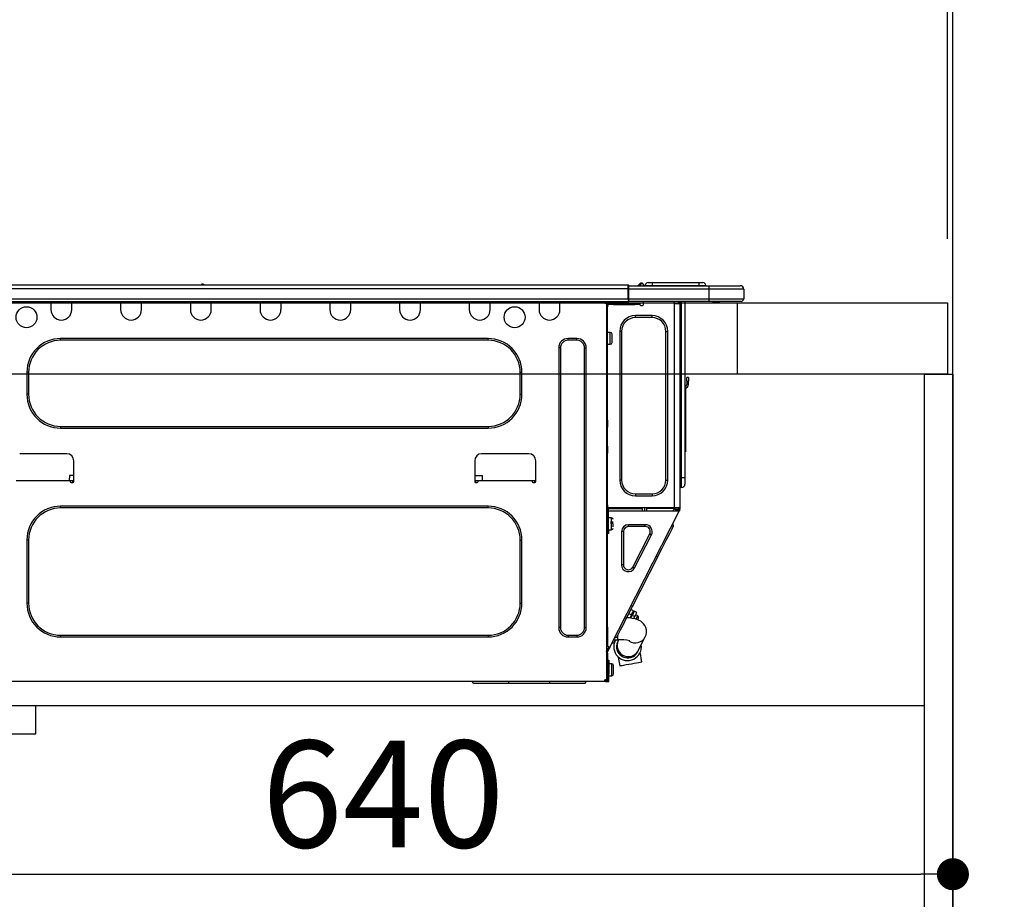
# Model space of a CAD drawing. Extents: x 28111 to 54267, y -21830 to -13430.
# Drawn here: x 39014 to 39567, y -19480 to -18986 of the extents above; entities that cross this region are included whole.
import ezdxf

# ---------------------------------------------------------------- set-up
doc = ezdxf.new("R2010")
doc.units = 0
doc.header["$LTSCALE"] = 50
doc.header["$MEASUREMENT"] = 0
doc.linetypes.add('HIDDEN', pattern=[0.375, 0.25, -0.125])
doc.layers.get('0').update_dxf_attribs({"linetype": 'CONTINUOUS'})
for name, color, linetype in [('111-壁仕上', 3, 'CONTINUOUS'), ('121-キャビネット（中）', 253, 'HIDDEN'), ('122-扉', 6, 'CONTINUOUS'), ('126-甲板', 2, 'CONTINUOUS'), ('150-機器', 8, 'CONTINUOUS'), ('166-寸法B', 11, 'CONTINUOUS')]:
    doc.layers.add(name, color=color, linetype=linetype)
doc.styles.add('KH001', font='txt')
doc.dimstyles.new('KH1xx030', dxfattribs={"dimscale": 30, "dimtxt": 2, "dimasz": 0.6, "dimexe": 0.3, "dimexo": 1.2, "dimgap": 0.5, "dimtad": 3, "dimdec": 1, "dimdsep": 46, "dimlunit": 6, "dimtxsty": 'KH001', "dimblk": 'DOT', "dimcen": 1, "dimdle": 1, "dimclrd": 256, "dimclre": 256, "dimclrt": 256, "dimadec": 0, "dimazin": 0, "dimtfac": 1, "dimtdec": 1, "dimtix": 1, "dimtmove": 2, "dimatfit": 3, "dimldrblk": 'CLOSEDBLANK', "dimfxl": 1, "dimtolj": 1, "dimtzin": 0, "dimlwd": -1, "dimlwe": -1, "dimarcsym": 0})

# ---------------------------------------------------------------- blocks, each defined once
blk = doc.blocks.new('_Dot')
at = {"color": 0, "linetype": 'ByBlock', "lineweight": -2}
blk.add_line((-0.5, 0), (-1, 0), dxfattribs=at)
at = {"color": 0, "linetype": 'ByBlock', "const_width": 0.5}
blk.add_lwpolyline([(-0.25, 0, 1), (0.25, 0, 1)], format="xyb", close=True, dxfattribs=at)
blk = doc.blocks.new('*D295')
at = {"layer": '166-寸法B', "transparency": 16777216}
for p, q in [((38888.55, -19108.89), (38888.55, -18726.69)), ((39538.55, -19108.89), (39538.55, -18726.69)), ((38906.55, -18735.69), (39520.55, -18735.69))]:
    blk.add_line(p, q, dxfattribs=at)
at = {"layer": '166-寸法B', "transparency": 16777216, "xscale": 18, "yscale": 18, "zscale": 18, "rotation": 180}
blk.add_blockref('_Dot', (38888.55, -18735.69), dxfattribs=at)
at = {"layer": '166-寸法B', "transparency": 16777216, "xscale": 18, "yscale": 18, "zscale": 18}
blk.add_blockref('_Dot', (39538.55, -18735.69), dxfattribs=at)
at = {"layer": '166-寸法B', "transparency": 16777216, "insert": (39213.55, -18690.69), "char_height": 60, "attachment_point": 5, "style": 'KH001'}
blk.add_mtext('\\A1;650', dxfattribs=at)
blk = doc.blocks.new('_ClosedBlank')
at = {"color": 0, "linetype": 'ByBlock', "lineweight": -2}
for p, q in [((-1, 0.167), (0, 0)), ((-1, 0.167), (-1, -0.167)), ((0, 0), (-1, -0.167))]:
    blk.add_line(p, q, dxfattribs=at)
blk = doc.blocks.new('*D305')
at = {"layer": '166-寸法B', "transparency": 16777216}
for p, q in [((38898.55, -19388.65), (38898.55, -19474.69)), ((39538.55, -19388.65), (39538.55, -19474.69)), ((38916.55, -19465.69), (39520.55, -19465.69))]:
    blk.add_line(p, q, dxfattribs=at)
at = {"layer": '166-寸法B', "transparency": 16777216, "xscale": 18, "yscale": 18, "zscale": 18, "rotation": 180}
blk.add_blockref('_Dot', (38898.55, -19465.69), dxfattribs=at)
at = {"layer": '166-寸法B', "transparency": 16777216, "xscale": 18, "yscale": 18, "zscale": 18}
blk.add_blockref('_Dot', (39538.55, -19465.69), dxfattribs=at)
at = {"layer": '166-寸法B', "transparency": 16777216, "insert": (39218.55, -19420.69), "char_height": 60, "attachment_point": 5, "style": 'KH001'}
blk.add_mtext('\\A1;640', dxfattribs=at)
blk = doc.blocks.new('*D309')
at = {"layer": '166-寸法B', "transparency": 16777216}
for p, q in [((39535.55, -19108.89), (39535.55, -18861.69)), ((39538.55, -19108.89), (39538.55, -18861.69)), ((39517.55, -18870.69), (39499.55, -18870.69)), ((39538.55, -18870.69), (39535.55, -18870.69)), ((39538.55, -18870.69), (39535.55, -18870.69)), ((39997.01, -18870.69), (39538.55, -18870.69)), ((39556.55, -18870.69), (39574.55, -18870.69))]:
    blk.add_line(p, q, dxfattribs=at)
at = {"layer": '166-寸法B', "transparency": 16777216, "xscale": 18, "yscale": 18, "zscale": 18}
blk.add_blockref('_Dot', (39535.55, -18870.69), dxfattribs=at)
at = {"layer": '166-寸法B', "transparency": 16777216, "xscale": 18, "yscale": 18, "zscale": 18, "rotation": 180}
blk.add_blockref('_Dot', (39538.55, -18870.69), dxfattribs=at)
at = {"layer": '166-寸法B', "transparency": 16777216, "insert": (39792.57, -18820.66), "char_height": 60, "attachment_point": 5, "style": 'KH001'}
blk.add_mtext('\\A1;3〈ｸﾘｱﾗﾝｽ〉', dxfattribs=at)
blk = doc.blocks.new('*D310')
at = {"layer": '166-寸法B', "transparency": 16777216}
for p, q in [((38888.55, -19108.89), (38888.55, -18861.69)), ((39535.55, -19108.89), (39535.55, -18861.69)), ((39517.55, -18870.69), (38906.55, -18870.69))]:
    blk.add_line(p, q, dxfattribs=at)
at = {"layer": '166-寸法B', "transparency": 16777216, "xscale": 18, "yscale": 18, "zscale": 18, "rotation": 180}
blk.add_blockref('_Dot', (38888.55, -18870.69), dxfattribs=at)
at = {"layer": '166-寸法B', "transparency": 16777216, "xscale": 18, "yscale": 18, "zscale": 18}
blk.add_blockref('_Dot', (39535.55, -18870.69), dxfattribs=at)
at = {"layer": '166-寸法B', "transparency": 16777216, "insert": (39212.05, -18825.69), "char_height": 60, "attachment_point": 5, "style": 'KH001'}
blk.add_mtext('\\A1;647', dxfattribs=at)

msp = doc.modelspace()

# ---------------------------------------------------------------- linework, layer by layer
at = {"layer": '111-壁仕上', "ltscale": 2}
msp.add_lwpolyline([(38663.02, -20004.89), (39538.55, -20004.89), (39538.55, -17604.89), (38663.02, -17604.89)], dxfattribs=at)
at = {"layer": '121-キャビネット（中）', "linetype": 'Continuous', "ltscale": 2}
msp.add_line((38923.55, -19370.89), (39522.55, -19370.89), dxfattribs=at)
at = {"layer": '121-キャビネット（中）', "linetype": 'Continuous'}
for p, q in [((38923.55, -19370.89), (39023.55, -19370.89)), ((39023.55, -19386.89), (39023.55, -19370.89)), ((38923.55, -19386.89), (39023.55, -19386.89))]:
    msp.add_line(p, q, dxfattribs=at)
at = {"layer": '122-扉', "color": 253}
msp.add_lwpolyline([(39522.55, -19184.89), (39538.55, -19184.89), (39538.55, -19854.89), (39522.55, -19854.89)], close=True, dxfattribs=at)
at = {"layer": '126-甲板'}
msp.add_line((39417.55, -19184.89), (39417.55, -19144.89), dxfattribs=at)
msp.add_lwpolyline([(38888.55, -19144.89), (39535.55, -19144.89), (39535.55, -19184.89), (38888.55, -19184.89)], close=True, dxfattribs=at)
at = {"layer": '150-機器', "color": 13, "linetype": 'Continuous'}
for p, q in [((39002.35, -19134.8), (39356.17, -19134.8)), ((39002.35, -19136.76), (39356.17, -19136.76)), ((39116.56, -19134.61), (39117.82, -19134.61)), ((39117.15, -19134.31), (39117.23, -19134.31)), ((39117.23, -19134.31), (39117.23, -19134.31)), ((39356.17, -19134.8), (39356.17, -19134.8)), ((39356.17, -19136.76), (39356.17, -19134.8)), ((39356.17, -19142.54), (39356.17, -19136.76)), ((39356.17, -19136.76), (39356.46, -19136.76)), ((39356.46, -19135.09), (39356.46, -19135.2)), ((39356.46, -19135.09), (39356.46, -19136.76)), ((39356.46, -19135.19), (39356.46, -19135.09)), ((39356.46, -19135.19), (39356.46, -19135.19)), ((39356.46, -19135.19), (39356.46, -19137.15)), ((39356.46, -19135.19), (39401.5, -19135.19)), ((39356.46, -19135.29), (39356.46, -19135.36)), ((39356.46, -19137.15), (39356.46, -19135.68)), ((39356.46, -19136.76), (39356.46, -19143.42)), ((39401.5, -19137.15), (39356.46, -19137.15)), ((39356.46, -19142.54), (39356.46, -19137.15)), ((39362.19, -19134.76), (39361.79, -19135.08)), ((39362.2, -19134.75), (39362.19, -19134.76)), ((39362.2, -19134.75), (39362.69, -19134.14)), ((39362.32, -19135.19), (39362.36, -19135.14)), ((39363.45, -19133.78), (39362.36, -19135.14)), ((39362.36, -19135.14), (39363.31, -19135.14)), ((39362.69, -19134.14), (39362.71, -19134.11)), ((39362.71, -19134.11), (39362.72, -19134.1)), ((39362.72, -19134.1), (39362.73, -19134.09)), ((39363.31, -19135.14), (39363.49, -19134.38)), ((39363.31, -19135.14), (39363.6, -19135.19)), ((39363.47, -19133.75), (39363.45, -19133.78)), ((39363.61, -19133.78), (39363.45, -19133.78)), ((39363.49, -19133.73), (39363.47, -19133.75)), ((39363.49, -19133.72), (39363.61, -19133.72)), ((39363.49, -19133.72), (39363.49, -19133.73)), ((39363.49, -19134.38), (39363.61, -19133.78)), ((39363.61, -19133.78), (39363.61, -19133.72)), ((39364.78, -19134.9), (39364.78, -19134.95)), ((39364.78, -19135.19), (39364.78, -19134.9)), ((39364.78, -19134.95), (39364.78, -19135.19)), ((39365.76, -19135), (39369.68, -19135)), ((39365.76, -19135), (39365.76, -19135.19)), ((39367.33, -19133.43), (39369.68, -19133.43)), ((39369.68, -19133.43), (39369.68, -19135)), ((39369.68, -19133.43), (39395.82, -19133.43)), ((39369.68, -19135), (39395.82, -19135)), ((39369.68, -19135), (39369.68, -19135.19)), ((39395.82, -19133.43), (39395.82, -19135)), ((39395.82, -19133.43), (39398.17, -19133.43)), ((39395.82, -19135), (39399.73, -19135)), ((39395.82, -19135), (39395.82, -19135.19)), ((39399.73, -19135), (39399.73, -19135.19)), ((39399.73, -19135.19), (39399.73, -19135)), ((39401.5, -19135.19), (39419.12, -19135.19)), ((39401.5, -19135.19), (39401.5, -19137.15)), ((39421.08, -19137.15), (39401.5, -19137.15)), ((39401.5, -19137.15), (39401.5, -19142.54)), ((39419.12, -19135.19), (39419.12, -19135.19)), ((39421.08, -19137.15), (39421.08, -19142.54)), ((39421.08, -19137.15), (39421.08, -19137.15)), ((39421.08, -19137.15), (39421.08, -19142.54)), ((39002.35, -19142.54), (39356.17, -19142.54)), ((39356.46, -19142.54), (39401.5, -19142.54)), ((39356.46, -19143.42), (39356.46, -19142.54)), ((39356.46, -19143.42), (39356.46, -19144)), ((39401.5, -19142.54), (39421.08, -19142.54)), ((39401.5, -19142.54), (39401.5, -19144)), ((39421.08, -19142.54), (39421.08, -19142.54)), ((39002.06, -19144), (39356.46, -19144)), ((39031.99, -19144), (39031.99, -19144.69)), ((39031.99, -19144.69), (39043.74, -19144.69)), ((39031.99, -19144.69), (39031.99, -19148.61)), ((39032.57, -19144), (39032.57, -19144.1)), ((39032.57, -19144.1), (39043.15, -19144.1)), ((39043.15, -19144.1), (39043.15, -19144)), ((39043.74, -19144.69), (39043.74, -19144)), ((39043.74, -19148.61), (39043.74, -19144.69)), ((39071.15, -19144), (39071.15, -19144.69)), ((39071.15, -19144.69), (39082.9, -19144.69)), ((39071.15, -19144.69), (39071.15, -19148.61)), ((39071.74, -19144), (39071.74, -19144.1)), ((39071.74, -19144.1), (39082.31, -19144.1)), ((39082.31, -19144.1), (39082.31, -19144)), ((39082.9, -19144.69), (39082.9, -19144)), ((39082.9, -19148.61), (39082.9, -19144.69)), ((39110.31, -19144), (39110.31, -19144.69)), ((39110.31, -19144.69), (39122.06, -19144.69)), ((39110.31, -19144.69), (39110.31, -19148.61)), ((39110.9, -19144), (39110.9, -19144.1)), ((39110.9, -19144.1), (39121.47, -19144.1)), ((39121.47, -19144.1), (39121.47, -19144)), ((39122.06, -19144.69), (39122.06, -19144)), ((39122.06, -19148.61), (39122.06, -19144.69)), ((39149.47, -19144), (39149.47, -19144.69)), ((39149.47, -19144.69), (39161.22, -19144.69)), ((39149.47, -19144.69), (39149.47, -19148.61)), ((39150.06, -19144), (39150.06, -19144.1)), ((39150.06, -19144.1), (39160.63, -19144.1)), ((39160.63, -19144.1), (39160.63, -19144)), ((39161.22, -19144.69), (39161.22, -19144)), ((39161.22, -19148.61), (39161.22, -19144.69)), ((39188.63, -19144), (39188.63, -19144.69)), ((39188.63, -19144.69), (39200.38, -19144.69)), ((39188.63, -19144.69), (39188.63, -19148.61)), ((39189.22, -19144), (39189.22, -19144.1)), ((39189.22, -19144.1), (39199.79, -19144.1)), ((39199.79, -19144.1), (39199.79, -19144)), ((39200.38, -19144.69), (39200.38, -19144)), ((39200.38, -19148.61), (39200.38, -19144.69)), ((39227.79, -19144), (39227.79, -19144.69)), ((39227.79, -19144.69), (39239.54, -19144.69)), ((39227.79, -19144.69), (39227.79, -19148.61)), ((39228.38, -19144), (39228.38, -19144.1)), ((39228.38, -19144.1), (39238.95, -19144.1)), ((39238.95, -19144.1), (39238.95, -19144)), ((39239.54, -19144.69), (39239.54, -19144)), ((39239.54, -19148.61), (39239.54, -19144.69)), ((39266.95, -19144), (39266.95, -19144.69)), ((39266.95, -19144.69), (39278.7, -19144.69)), ((39266.95, -19144.69), (39266.95, -19148.61)), ((39267.54, -19144), (39267.54, -19144.1)), ((39267.54, -19144.1), (39278.11, -19144.1)), ((39278.11, -19144.1), (39278.11, -19144)), ((39278.7, -19144.69), (39278.7, -19144)), ((39278.7, -19148.61), (39278.7, -19144.69)), ((39306.11, -19144), (39306.11, -19144.69)), ((39306.11, -19144.69), (39317.86, -19144.69)), ((39306.11, -19144.69), (39306.11, -19148.61)), ((39306.7, -19144), (39306.7, -19144.1)), ((39306.7, -19144.1), (39317.27, -19144.1)), ((39317.27, -19144.1), (39317.27, -19144)), ((39317.86, -19144.69), (39317.86, -19144)), ((39317.86, -19148.61), (39317.86, -19144.69)), ((39342.43, -19144.2), (39342.43, -19144)), ((39344, -19145.18), (39343.41, -19145.18)), ((39344, -19145.18), (39344.49, -19145.18)), ((39344, -19145.18), (39344, -19356.45)), ((39344.49, -19147.14), (39344, -19147.14)), ((39344.49, -19145.18), (39344.49, -19147.14)), ((39344.49, -19146.26), (39344.59, -19146.26)), ((39344.49, -19210.68), (39344.49, -19147.14)), ((39345.08, -19145.77), (39345.08, -19145.18)), ((39345.08, -19145.18), (39348.01, -19145.18)), ((39348.01, -19145.77), (39345.08, -19145.77)), ((39348.01, -19145.18), (39348.01, -19145.77)), ((39348.01, -19145.18), (39359.86, -19145.18)), ((39348.01, -19145.77), (39359.86, -19145.77)), ((39401.5, -19144), (39356.46, -19144)), ((39359.86, -19145.77), (39359.86, -19145.18)), ((39359.86, -19145.18), (39362.8, -19145.18)), ((39362.8, -19145.77), (39359.86, -19145.77)), ((39362.8, -19145.18), (39362.8, -19145.77)), ((39363.29, -19146.26), (39364.27, -19146.26)), ((39364.76, -19145.77), (39364.76, -19144)), ((39381.89, -19144), (39381.89, -19144.69)), ((39382.28, -19260.02), (39382.28, -19145.17)), ((39382.38, -19145.18), (39382.28, -19145.17)), ((39382.38, -19145.18), (39385.22, -19145.18)), ((39384.5, -19144), (39384.49, -19145.18)), ((39384.73, -19144), (39384.73, -19144.69)), ((39384.73, -19144.69), (39385.22, -19144.69)), ((39384.73, -19145.18), (39384.73, -19144.69)), ((39385.22, -19144), (39385.22, -19144.69)), ((39385.22, -19144.69), (39385.22, -19145.17)), ((39385.22, -19145.17), (39385.22, -19145.18)), ((39385.22, -19145.17), (39385.22, -19260.02)), ((39385.81, -19144), (39385.81, -19243.18)), ((39386.2, -19243.18), (39386.2, -19144)), ((39388.06, -19144), (39388.06, -19243.18)), ((39401.27, -19144.06), (39401.27, -19144)), ((39419.61, -19144), (39401.5, -19144)), ((39407.05, -19144.59), (39403.55, -19144.59)), ((39407.05, -19144.59), (39407.64, -19144)), ((39419.61, -19144), (39419.61, -19144)), ((39360.25, -19153.11), (39360.25, -19152.03)), ((39369.65, -19152.03), (39360.25, -19152.03)), ((39369.65, -19153.11), (39360.25, -19153.11)), ((39369.65, -19153.11), (39369.65, -19152.03)), ((39277.53, -19164.86), (39037.47, -19164.86)), ((39037.47, -19165.84), (39037.47, -19164.86)), ((39277.53, -19165.84), (39277.53, -19164.86)), ((39327.36, -19164.86), (39322.46, -19164.86)), ((39322.46, -19165.84), (39322.46, -19164.86)), ((39327.36, -19165.84), (39327.36, -19164.86)), ((39346.15, -19161.43), (39344.49, -19161.43)), ((39346.15, -19164.76), (39346.15, -19161.43)), ((39346.15, -19168.09), (39346.15, -19164.76)), ((39347.13, -19167.11), (39347.13, -19162.41)), ((39352.52, -19160.84), (39351.44, -19160.84)), ((39351.44, -19160.84), (39351.44, -19244.35)), ((39352.52, -19160.84), (39352.52, -19244.35)), ((39377.39, -19244.35), (39377.39, -19160.84)), ((39377.39, -19160.84), (39378.46, -19160.84)), ((39378.46, -19244.35), (39378.46, -19160.84)), ((39277.53, -19165.84), (39037.47, -19165.84)), ((39317.18, -19170.14), (39317.18, -19327.18)), ((39318.15, -19170.14), (39317.18, -19170.14)), ((39318.15, -19170.14), (39318.15, -19327.18)), ((39327.36, -19165.84), (39322.46, -19165.84)), ((39331.67, -19327.18), (39331.67, -19170.14)), ((39331.67, -19170.14), (39332.64, -19170.14)), ((39332.64, -19327.18), (39332.64, -19170.14)), ((39344.49, -19168.09), (39346.15, -19168.09)), ((39018.48, -19183.85), (39018.48, -19196.19)), ((39019.46, -19183.85), (39018.48, -19183.85)), ((39019.46, -19183.85), (39019.46, -19196.19)), ((39295.54, -19183.85), (39296.52, -19183.85)), ((39295.54, -19196.19), (39295.54, -19183.85)), ((39296.52, -19196.19), (39296.52, -19183.85)), ((39389.04, -19188.75), (39389.04, -19186.79)), ((39390.01, -19186.79), (39389.04, -19186.79)), ((39390.01, -19186.79), (39390.01, -19188.75)), ((39388.2, -19191.04), (39388.06, -19190.38)), ((39388.37, -19192.71), (39388.37, -19226.47)), ((39389.04, -19188.75), (39389.04, -19190.7)), ((39389.04, -19188.75), (39390.01, -19188.75)), ((39390.01, -19190.7), (39390.01, -19188.75)), ((39019.46, -19196.19), (39018.48, -19196.19)), ((39295.54, -19196.19), (39296.52, -19196.19)), ((39037.47, -19214.2), (39037.47, -19215.18)), ((39037.47, -19214.2), (39277.53, -19214.2)), ((39037.47, -19215.18), (39277.53, -19215.18)), ((39277.53, -19214.2), (39277.53, -19215.18)), ((39344, -19210.68), (39344.49, -19210.68)), ((39344.49, -19212.63), (39344, -19212.63)), ((39344.49, -19213.12), (39344, -19213.12)), ((39344, -19214.1), (39344.49, -19214.1)), ((39344, -19214.59), (39344.49, -19214.59)), ((39344.49, -19210.68), (39344.49, -19212.63)), ((39344.49, -19212.63), (39344.49, -19213.12)), ((39344.49, -19213.12), (39344.49, -19214.1)), ((39344.49, -19214.1), (39344.49, -19214.59)), ((39344.49, -19225.36), (39344.49, -19214.59)), ((39344, -19225.36), (39344.49, -19225.36)), ((39344.49, -19225.85), (39344, -19225.85)), ((39344.49, -19225.36), (39344.49, -19225.85)), ((39344.49, -19225.85), (39344.49, -19226.83)), ((39040.9, -19229.57), (39014.46, -19229.57)), ((39300.34, -19229.57), (39273.9, -19229.57)), ((39344, -19226.83), (39344.49, -19226.83)), ((39344, -19227.32), (39344.49, -19227.32)), ((39344.49, -19229.28), (39344, -19229.28)), ((39344.49, -19226.83), (39344.49, -19227.32)), ((39344.49, -19227.32), (39344.49, -19229.28)), ((39344.49, -19260.51), (39344.49, -19229.28)), ((39388.06, -19226.47), (39388.37, -19226.47)), ((39388.37, -19228.42), (39388.06, -19228.42)), ((39388.37, -19226.47), (39388.37, -19228.42)), ((39044.81, -19245.23), (39044.81, -19233.49)), ((39269.99, -19233.49), (39269.99, -19245.23)), ((39304.25, -19245.23), (39304.25, -19233.49)), ((39042.35, -19241.71), (39042.3, -19244.65)), ((39044.81, -19241.71), (39042.35, -19241.71)), ((39269.99, -19241.71), (39274.33, -19241.71)), ((39274.38, -19244.65), (39274.33, -19241.71)), ((39012.5, -19244.65), (39042.85, -19244.65)), ((39042.85, -19244.65), (39044.81, -19244.65)), ((39042.85, -19244.65), (39042.85, -19245.23)), ((39043.34, -19245.72), (39044.32, -19245.72)), ((39044.34, -19245.72), (39044.32, -19244.65)), ((39269.99, -19244.65), (39271.95, -19244.65)), ((39270.48, -19244.65), (39270.46, -19245.72)), ((39270.48, -19245.72), (39271.46, -19245.72)), ((39271.95, -19245.23), (39271.95, -19244.65)), ((39271.95, -19244.65), (39302.29, -19244.65)), ((39302.29, -19244.65), (39304.25, -19244.65)), ((39302.29, -19244.65), (39302.29, -19245.23)), ((39302.78, -19245.72), (39303.76, -19245.72)), ((39303.78, -19245.72), (39303.76, -19244.65)), ((39352.52, -19244.35), (39351.44, -19244.35)), ((39377.39, -19244.35), (39378.46, -19244.35)), ((39385.81, -19243.18), (39385.22, -19243.18)), ((39385.81, -19243.18), (39385.81, -19248.56)), ((39386.2, -19243.18), (39385.81, -19243.18)), ((39386.2, -19248.56), (39385.81, -19248.56)), ((39386.2, -19248.56), (39386.2, -19243.18)), ((39388.06, -19243.18), (39386.2, -19243.18)), ((39388.06, -19243.18), (39388.06, -19246.7)), ((39360.25, -19252.09), (39369.65, -19252.09)), ((39360.25, -19252.09), (39360.25, -19253.16)), ((39360.25, -19253.16), (39369.65, -19253.16)), ((39369.65, -19252.09), (39369.65, -19253.16)), ((39277.53, -19259.04), (39037.47, -19259.04)), ((39037.47, -19260.02), (39037.47, -19259.04)), ((39277.53, -19260.02), (39277.53, -19259.04)), ((39344.49, -19258.35), (39344.59, -19258.35)), ((39344.59, -19258.35), (39344.56, -19260.31)), ((39277.53, -19260.02), (39037.47, -19260.02)), ((39344, -19261), (39344.69, -19261)), ((39344, -19261.58), (39344.49, -19261.58)), ((39344.49, -19263.54), (39344, -19263.54)), ((39344.56, -19260.31), (39344.49, -19260.31)), ((39345.18, -19260.51), (39344.49, -19260.51)), ((39344.49, -19261.58), (39344.49, -19263.54)), ((39344.49, -19261.58), (39344.69, -19261.58)), ((39344.49, -19327.04), (39344.49, -19263.54)), ((39344.55, -19261), (39344.54, -19261.58)), ((39382.28, -19260.02), (39344.56, -19260.02)), ((39344.56, -19260.31), (39344.56, -19260.51)), ((39345.54, -19260.31), (39344.56, -19260.31)), ((39344.69, -19261), (39344.69, -19272.35)), ((39345.18, -19272.35), (39345.18, -19260.51)), ((39345.18, -19261.58), (39384.37, -19261.58)), ((39345.54, -19260.02), (39345.54, -19260.31)), ((39345.54, -19260.31), (39364.24, -19260.31)), ((39345.85, -19338.26), (39384.81, -19261.81)), ((39364.26, -19261.58), (39364.24, -19260.31)), ((39365.5, -19261.58), (39365.47, -19260.02)), ((39366.45, -19260.02), (39366.48, -19261.58)), ((39366.9, -19260.05), (39366.89, -19260.02)), ((39366.9, -19260.16), (39366.9, -19260.05)), ((39366.91, -19260.24), (39366.9, -19260.16)), ((39366.91, -19260.29), (39366.91, -19260.24)), ((39366.91, -19260.31), (39366.91, -19260.29)), ((39367.2, -19260.31), (39366.91, -19260.31)), ((39367.21, -19260.05), (39367.2, -19260.16)), ((39367.2, -19260.16), (39367.2, -19260.24)), ((39367.2, -19260.24), (39367.2, -19260.29)), ((39367.2, -19260.29), (39367.2, -19260.31)), ((39368.28, -19260.31), (39367.2, -19260.31)), ((39367.21, -19260.02), (39367.21, -19260.05)), ((39368.28, -19260.31), (39368.28, -19260.02)), ((39380.65, -19260.31), (39368.28, -19260.31)), ((39380.65, -19260.31), (39380.65, -19260.02)), ((39381.73, -19260.31), (39380.65, -19260.31)), ((39381.49, -19261.58), (39382.05, -19260.53)), ((39381.71, -19260.05), (39381.71, -19260.02)), ((39381.72, -19260.16), (39381.71, -19260.05)), ((39381.73, -19260.24), (39381.72, -19260.16)), ((39381.73, -19260.29), (39381.73, -19260.24)), ((39381.73, -19260.31), (39381.73, -19260.29)), ((39382.02, -19260.31), (39381.73, -19260.31)), ((39382.03, -19260.05), (39382.02, -19260.16)), ((39382.02, -19260.16), (39382.02, -19260.24)), ((39382.02, -19260.24), (39382.02, -19260.29)), ((39382.02, -19260.29), (39382.02, -19260.31)), ((39382.03, -19260.02), (39382.03, -19260.05)), ((39382.05, -19260.53), (39382.06, -19260.02)), ((39385.22, -19260.02), (39382.28, -19260.02)), ((39383.02, -19260.79), (39382.6, -19261.58)), ((39382.81, -19261.58), (39383.22, -19260.84)), ((39383.04, -19260.02), (39383.02, -19260.79)), ((39383.22, -19260.84), (39383.23, -19260.02)), ((39384, -19261.03), (39383.7, -19261.58)), ((39383.79, -19261.58), (39384.24, -19260.7)), ((39384.01, -19260.02), (39384, -19261.03)), ((39384.24, -19260.7), (39384.24, -19260.02)), ((39384.34, -19261.58), (39384.73, -19260.82)), ((39384.37, -19261.58), (39384.39, -19261.55)), ((39384.81, -19261.81), (39384.37, -19261.58)), ((39384.37, -19261.58), (39384.37, -19261.58)), ((39384.39, -19261.55), (39384.41, -19261.51)), ((39384.41, -19261.51), (39384.43, -19261.46)), ((39384.43, -19261.46), (39384.47, -19261.39)), ((39384.47, -19261.39), (39384.51, -19261.32)), ((39384.51, -19261.32), (39384.55, -19261.23)), ((39384.55, -19261.23), (39384.59, -19261.15)), ((39384.73, -19260.88), (39384.59, -19261.15)), ((39384.59, -19261.15), (39385.03, -19261.37)), ((39384.73, -19260.51), (39384.73, -19260.02)), ((39385.22, -19260.51), (39384.73, -19260.51)), ((39384.73, -19260.88), (39384.73, -19260.51)), ((39384.82, -19261.77), (39384.81, -19261.8)), ((39384.81, -19261.8), (39384.81, -19261.81)), ((39384.84, -19261.73), (39384.82, -19261.77)), ((39384.87, -19261.68), (39384.84, -19261.73)), ((39384.9, -19261.61), (39384.87, -19261.68)), ((39384.94, -19261.54), (39384.9, -19261.61)), ((39384.98, -19261.46), (39384.94, -19261.54)), ((39385.03, -19261.37), (39384.98, -19261.46)), ((39385.22, -19261), (39385.03, -19261.37)), ((39385.22, -19260.02), (39385.22, -19260.51)), ((39385.22, -19261), (39385.22, -19260.51)), ((39344.69, -19266.97), (39344.49, -19266.97)), ((39346.84, -19265.6), (39345.18, -19265.6)), ((39347.82, -19268.05), (39346.35, -19268.05)), ((39346.35, -19268.54), (39347.82, -19268.54)), ((39346.84, -19272.26), (39346.84, -19265.6)), ((39347.82, -19270.54), (39347.82, -19268.93)), ((39356.3, -19270.49), (39356.3, -19269.42)), ((39365.8, -19269.42), (39356.3, -19269.42)), ((39365.8, -19270.49), (39356.3, -19270.49)), ((39365.8, -19270.49), (39365.8, -19269.42)), ((39381.68, -19270.11), (39381.25, -19268.79)), ((39381.32, -19270.81), (39381.59, -19270.28)), ((39381.59, -19270.28), (39381.68, -19270.11)), ((39344.49, -19270.89), (39344.69, -19270.89)), ((39344.69, -19272.35), (39345.18, -19272.35)), ((39344.69, -19274.31), (39344.69, -19272.35)), ((39345.18, -19274.31), (39344.69, -19274.31)), ((39345.18, -19272.26), (39346.84, -19272.26)), ((39345.18, -19272.35), (39345.18, -19274.31)), ((39353.5, -19273.3), (39352.42, -19273.3)), ((39352.42, -19273.3), (39352.42, -19291.93)), ((39353.5, -19273.3), (39353.5, -19291.93)), ((39358.81, -19293.21), (39368.3, -19274.58)), ((39359.77, -19293.7), (39369.26, -19275.06)), ((39368.3, -19274.58), (39369.26, -19275.06)), ((39377.59, -19278.12), (39378.61, -19276.13)), ((39378.61, -19276.13), (39379.5, -19274.37)), ((39379.5, -19274.37), (39380.26, -19272.87)), ((39380.26, -19272.87), (39380.87, -19271.68)), ((39380.87, -19271.68), (39381.32, -19270.81)), ((39018.48, -19278.03), (39018.48, -19313.47)), ((39019.46, -19278.03), (39018.48, -19278.03)), ((39019.46, -19278.03), (39019.46, -19313.47)), ((39295.54, -19313.47), (39295.54, -19278.03)), ((39295.54, -19278.03), (39296.52, -19278.03)), ((39296.52, -19313.47), (39296.52, -19278.03)), ((39375.29, -19282.64), (39376.48, -19280.3)), ((39376.48, -19280.3), (39377.59, -19278.12)), ((39372.79, -19287.55), (39371.91, -19287.11)), ((39372.79, -19287.55), (39374.05, -19285.07)), ((39374.05, -19285.07), (39375.29, -19282.64)), ((39353.5, -19291.93), (39352.42, -19291.93)), ((39358.65, -19315.29), (39372.79, -19287.55)), ((39358.81, -19293.21), (39359.77, -19293.7)), ((39019.46, -19313.47), (39018.48, -19313.47)), ((39295.54, -19313.47), (39296.52, -19313.47)), ((39358.65, -19315.29), (39357.78, -19314.85)), ((39354.96, -19322.54), (39356.15, -19320.21)), ((39356.15, -19320.21), (39357.39, -19317.77)), ((39356.59, -19319.33), (39357.99, -19320.04)), ((39357.99, -19320.04), (39357.07, -19321.84)), ((39357.39, -19317.77), (39358.65, -19315.29)), ((39357.59, -19321.91), (39358.42, -19320.27)), ((39359.16, -19317.75), (39357.76, -19317.04)), ((39357.99, -19320.04), (39358.48, -19319.09)), ((39358.91, -19319.31), (39358.42, -19320.27)), ((39358.42, -19320.27), (39359.82, -19320.98)), ((39358.48, -19319.09), (39358.85, -19318.36)), ((39358.85, -19318.36), (39359.08, -19317.9)), ((39359.28, -19318.58), (39358.91, -19319.31)), ((39359.08, -19317.9), (39359.16, -19317.75)), ((39359.52, -19318.12), (39359.28, -19318.58)), ((39359.6, -19317.97), (39359.52, -19318.12)), ((39360.99, -19318.68), (39359.6, -19317.97)), ((39360.31, -19320.02), (39359.82, -19320.98)), ((39361.52, -19320.65), (39360.3, -19320.03)), ((39360.68, -19319.29), (39360.31, -19320.02)), ((39360.91, -19318.84), (39360.68, -19319.29)), ((39360.99, -19318.68), (39360.91, -19318.84)), ((39352.83, -19326.72), (39353.85, -19324.72)), ((39353.85, -19324.72), (39354.96, -19322.54)), ((39356.71, -19321.79), (39355.41, -19321.66)), ((39358.36, -19322.02), (39356.71, -19321.79)), ((39357.82, -19321.46), (39357.38, -19321.24)), ((39360.06, -19322.37), (39358.36, -19322.02)), ((39359.82, -19320.98), (39359.2, -19322.19)), ((39361.32, -19322.74), (39360.06, -19322.37)), ((39360.58, -19322.5), (39360.62, -19322.42)), ((39360.62, -19322.42), (39361.04, -19321.6)), ((39361.04, -19321.6), (39361.35, -19321)), ((39362.31, -19323.14), (39361.32, -19322.74)), ((39361.35, -19321), (39361.5, -19320.69)), ((39361.5, -19320.69), (39361.52, -19320.65)), ((39361.52, -19322.82), (39361.55, -19322.75)), ((39361.55, -19322.75), (39361.73, -19322.41)), ((39361.73, -19322.41), (39361.86, -19322.16)), ((39361.86, -19322.16), (39361.95, -19321.97)), ((39363.21, -19323.63), (39362.31, -19323.14)), ((39364.05, -19324.25), (39363.21, -19323.63)), ((39364.84, -19325.02), (39364.05, -19324.25)), ((39365.53, -19325.97), (39364.84, -19325.02)), ((39366.08, -19327.09), (39365.53, -19325.97)), ((39037.47, -19331.49), (39037.47, -19332.47)), ((39037.47, -19331.49), (39277.53, -19331.49)), ((39277.53, -19331.49), (39277.53, -19332.47)), ((39318.15, -19327.18), (39317.18, -19327.18)), ((39322.46, -19331.49), (39322.46, -19332.47)), ((39322.46, -19331.49), (39327.36, -19331.49)), ((39327.36, -19331.49), (39327.36, -19332.47)), ((39331.67, -19327.18), (39332.64, -19327.18)), ((39344, -19327.04), (39344.49, -19327.04)), ((39344.49, -19327.04), (39344.49, -19337.81)), ((39350.12, -19332.03), (39350.57, -19331.16)), ((39350.39, -19334.08), (39350.39, -19331.51)), ((39350.57, -19331.16), (39351.17, -19329.97)), ((39351.17, -19329.97), (39351.93, -19328.48)), ((39351.93, -19328.48), (39352.83, -19326.72)), ((39365.79, -19332.37), (39366.25, -19331.19)), ((39366.42, -19328.4), (39366.08, -19327.09)), ((39366.25, -19331.19), (39366.48, -19329.86)), ((39366.48, -19329.86), (39366.42, -19328.4)), ((39037.47, -19332.47), (39277.53, -19332.47)), ((39322.46, -19332.47), (39327.36, -19332.47)), ((39348.25, -19335.7), (39346.94, -19336.13)), ((39347.98, -19334.08), (39350.39, -19334.08)), ((39348.25, -19335.7), (39348.34, -19335.53)), ((39348.34, -19335.53), (39348.61, -19335)), ((39349.76, -19332.74), (39348.45, -19333.17)), ((39348.61, -19335), (39349.06, -19334.13)), ((39349.06, -19334.13), (39349.08, -19334.08)), ((39349.76, -19332.74), (39349.85, -19332.56)), ((39349.85, -19332.56), (39350.12, -19332.03)), ((39350.31, -19335.05), (39350.3, -19335.06)), ((39350.32, -19335.02), (39350.31, -19335.05)), ((39350.35, -19334.97), (39350.32, -19335.02)), ((39350.38, -19334.91), (39350.35, -19334.97)), ((39350.42, -19334.82), (39350.38, -19334.91)), ((39350.48, -19334.71), (39350.42, -19334.82)), ((39350.54, -19334.59), (39350.48, -19334.71)), ((39350.61, -19334.45), (39350.54, -19334.59)), ((39350.79, -19334.08), (39350.61, -19334.45)), ((39361.89, -19340.12), (39365.79, -19332.37)), ((39344.49, -19337.81), (39344, -19337.81)), ((39344, -19340.81), (39345.19, -19338.47)), ((39344, -19341.47), (39344.49, -19341.47)), ((39344, -19341.96), (39344.49, -19341.96)), ((39344.98, -19337.81), (39344.49, -19337.81)), ((39344.49, -19340.93), (39345.63, -19338.69)), ((39344.49, -19341.47), (39344.49, -19340.93)), ((39344.49, -19341.47), (39344.49, -19341.96)), ((39344.49, -19341.96), (39344.49, -19343.92)), ((39345.85, -19338.26), (39344.98, -19337.81)), ((39345.19, -19338.47), (39345.24, -19338.38)), ((39345.63, -19338.69), (39345.19, -19338.47)), ((39345.24, -19338.38), (39345.28, -19338.3)), ((39345.28, -19338.3), (39345.32, -19338.23)), ((39345.32, -19338.23), (39345.35, -19338.16)), ((39345.35, -19338.16), (39345.38, -19338.11)), ((39345.38, -19338.11), (39345.4, -19338.07)), ((39345.4, -19338.07), (39345.41, -19338.04)), ((39345.41, -19338.04), (39345.42, -19338.03)), ((39345.67, -19338.61), (39345.63, -19338.69)), ((39345.72, -19338.53), (39345.67, -19338.61)), ((39345.75, -19338.45), (39345.72, -19338.53)), ((39345.79, -19338.38), (39345.75, -19338.45)), ((39345.81, -19338.33), (39345.79, -19338.38)), ((39345.84, -19338.29), (39345.81, -19338.33)), ((39345.85, -19338.26), (39345.84, -19338.29)), ((39345.85, -19338.26), (39345.85, -19338.26)), ((39361.59, -19340.72), (39361.61, -19340.69)), ((39361.59, -19340.73), (39361.59, -19340.72)), ((39361.61, -19340.69), (39361.63, -19340.64)), ((39361.63, -19340.64), (39361.66, -19340.58)), ((39361.66, -19340.58), (39361.71, -19340.49)), ((39361.71, -19340.49), (39361.76, -19340.39)), ((39361.76, -19340.39), (39361.82, -19340.26)), ((39361.82, -19340.26), (39361.89, -19340.12)), ((39363.22, -19342.74), (39362.94, -19341.15)), ((39344.49, -19343.92), (39344, -19343.92)), ((39344.49, -19343.92), (39344.49, -19354.98)), ((39344.78, -19345.58), (39345.37, -19345.58)), ((39344.78, -19353.42), (39344.78, -19345.58)), ((39345.37, -19345.58), (39345.37, -19353.42)), ((39347.04, -19347.54), (39345.37, -19347.54)), ((39347.04, -19350.87), (39347.04, -19347.54)), ((39350.55, -19343.63), (39350.79, -19344.95)), ((39350.79, -19344.95), (39351.11, -19346.76)), ((39351.11, -19346.76), (39351.45, -19348.64)), ((39353.8, -19348.22), (39355.08, -19347.99)), ((39355.08, -19347.99), (39356.51, -19347.74)), ((39356.51, -19347.74), (39358.01, -19347.47)), ((39358.01, -19347.47), (39359.48, -19347.21)), ((39359.48, -19347.21), (39360.85, -19346.96)), ((39360.85, -19346.96), (39362.04, -19346.75)), ((39362.04, -19346.75), (39362.97, -19346.59)), ((39362.97, -19346.59), (39363.59, -19346.48)), ((39363.54, -19344.54), (39363.22, -19342.74)), ((39363.88, -19346.43), (39363.54, -19344.54)), ((39363.59, -19346.48), (39363.87, -19346.43)), ((39363.87, -19346.43), (39363.88, -19346.43)), ((39344.78, -19348.91), (39344.49, -19348.91)), ((39344.49, -19352.83), (39344.78, -19352.83)), ((39344.49, -19353.02), (39344.78, -19353.02)), ((39344.78, -19353.61), (39344.49, -19353.61)), ((39345.37, -19353.42), (39344.78, -19353.42)), ((39344.78, -19353.42), (39344.78, -19356.94)), ((39345.37, -19357.53), (39345.37, -19353.42)), ((39347.04, -19354.2), (39347.04, -19350.87)), ((39348.01, -19353.22), (39348.01, -19348.52)), ((39351.45, -19348.64), (39351.54, -19348.62)), ((39351.54, -19348.62), (39351.98, -19348.55)), ((39351.98, -19348.55), (39352.75, -19348.41)), ((39352.75, -19348.41), (39353.8, -19348.22)), ((39342.92, -19357.53), (38924.49, -19357.53)), ((39269.6, -19358.51), (39268.62, -19357.53)), ((39289.18, -19358.51), (39269.6, -19358.51)), ((39289.18, -19358.51), (39289.18, -19357.53)), ((39312.28, -19358.51), (39289.18, -19358.51)), ((39312.28, -19358.51), (39312.28, -19357.53)), ((39331.86, -19358.51), (39312.28, -19358.51)), ((39331.86, -19358.51), (39332.84, -19357.53)), ((39342.92, -19356.94), (39342.92, -19357.53)), ((39342.92, -19356.94), (39343.41, -19356.94)), ((39343.41, -19357.53), (39342.92, -19357.53)), ((39343.41, -19356.45), (39344, -19356.45)), ((39343.41, -19356.94), (39343.41, -19357.53)), ((39343.41, -19356.94), (39344.78, -19356.94)), ((39343.41, -19357.53), (39345.37, -19357.53)), ((39344, -19354.98), (39344.49, -19354.98)), ((39344, -19356.94), (39344, -19356.45)), ((39344.49, -19354.98), (39344.49, -19356.94)), ((39345.37, -19354.2), (39347.04, -19354.2))]:
    msp.add_line(p, q, dxfattribs=at)
for points in [[(39362.19, -19134.76), (39362.12, -19134.87), (39362.07, -19134.96), (39362.06, -19135.04), (39362.08, -19135.1), (39362.12, -19135.15), (39362.15, -19135.16)], [(39382.05, -19260.53), (39382.05, -19260.53), (39382.08, -19260.54), (39382.11, -19260.55), (39382.17, -19260.56), (39382.23, -19260.58), (39382.31, -19260.6), (39382.4, -19260.63), (39382.49, -19260.65), (39382.6, -19260.68), (39382.71, -19260.71), (39382.83, -19260.74), (39382.95, -19260.77), (39383.02, -19260.79)], [(39383.22, -19260.84), (39383.31, -19260.86), (39383.41, -19260.89), (39383.5, -19260.91), (39383.59, -19260.93), (39383.67, -19260.95), (39383.75, -19260.97), (39383.81, -19260.99), (39383.87, -19261.01), (39383.92, -19261.02), (39383.96, -19261.03), (39383.98, -19261.03), (39383.99, -19261.03), (39384, -19261.03)]]:
    msp.add_lwpolyline(points, dxfattribs=at)
for centre in [(39018.28, -19152.91), (39292.41, -19152.91)]:
    msp.add_circle(centre, 5.87, dxfattribs=at)
for centre, radius, start, end in [((39116.17, -19134.31), 0.49, 270, 323.1301), ((39117.15, -19135.05), 0.734, 90, 143.1301), ((39117.23, -19135.05), 0.734, 36.8699, 90), ((39118.21, -19134.31), 0.49, 216.8699, 270), ((39118.21, -19134.31), 0.49, 216.8699, 270), ((39356.17, -19135.09), 0.294, 0, 90), ((39356.17, -19135.09), 0.294, 0, 90), ((39356.17, -19135.09), 0.294, 0, 90), ((39356.17, -19135.09), 0.294, 0, 90), ((39361.28, -19134.02), 1.17, 270, 296.1534), ((39361.88, -19134.1), 1.1, 270.0058, 283.7394), ((39362.36, -19136.11), 0.977, 89.7394, 102.5785), ((39363.44, -19134.75), 0.973, 89.7002, 141.3049), ((39363.49, -19134.7), 0.979, 90, 141.3402), ((39363.61, -19134.9), 1.17, 0, 90), ((39363.61, -19134.95), 1.17, 0.0801, 90.0802), ((39363.64, -19134.82), 1.09, 17.2005, 80.5699), ((39363.69, -19134.83), 1.07, 19.9764, 82.9678), ((39363.61, -19134.9), 1.18, 0.0014, 22.0202), ((39365.79, -19134.02), 1.17, 202.0243, 268.8113), ((39365.79, -19134.02), 1.17, 202.0243, 268.8111), ((39363.61, -19134.9), 1.18, 0.0014, 22.0202), ((39365.66, -19134.9), 0.879, 180.0629, 199.584), ((39367.33, -19135), 1.57, 90, 180), ((39398.17, -19135), 1.57, 0, 90), ((39398.17, -19135), 1.57, 0, 90), ((39419.12, -19137.15), 1.96, 0, 90), ((39419.12, -19137.15), 1.96, 0, 90), ((39353.07, -19144.06), 3.46, 10.7113, 26.1575), ((39419.61, -19142.54), 1.47, 270, 0), ((39419.61, -19142.54), 1.47, 270, 0), ((39037.86, -19148.61), 5.87, 180, 0), ((39077.02, -19148.61), 5.87, 180, 0), ((39116.18, -19148.61), 5.87, 180, 0), ((39155.34, -19148.61), 5.87, 180, 0), ((39194.5, -19148.61), 5.87, 180, 0), ((39233.67, -19148.61), 5.87, 180, 0), ((39272.83, -19148.61), 5.87, 180, 0), ((39311.99, -19148.61), 5.87, 180, 0), ((39343.41, -19144.2), 0.979, 180, 270), ((39344.59, -19145.77), 0.49, 270, 0), ((39357.61, -19145.77), 1.96, 115.8419, 162.5424), ((39363.29, -19145.77), 0.49, 180, 270), ((39364.27, -19145.77), 0.49, 270, 0), ((39382.38, -19144.69), 0.49, 180, 258.463), ((39360.25, -19160.84), 8.81, 90, 180), ((39360.25, -19160.84), 7.73, 90, 180), ((39369.65, -19160.84), 8.81, 0, 90), ((39369.65, -19160.84), 7.73, 0, 90), ((39037.47, -19183.85), 18.99, 90, 180), ((39277.53, -19183.85), 18.99, 0, 90), ((39322.46, -19170.14), 5.29, 90, 180), ((39327.36, -19170.14), 5.29, 0, 90), ((39346.15, -19162.41), 0.979, 0, 90), ((39037.47, -19183.85), 18.01, 90, 180), ((39277.53, -19183.85), 18.01, 0, 90), ((39322.46, -19170.14), 4.31, 90, 180), ((39327.36, -19170.14), 4.31, 0, 90), ((39346.15, -19167.11), 0.979, 270, 0), ((39388.06, -19190.7), 0.979, 270, 0), ((39388.06, -19190.7), 1.96, 270, 0), ((39380.35, -19192.71), 8.03, 7.6102, 12), ((39037.47, -19196.19), 18.99, 180, 270), ((39037.47, -19196.19), 18.01, 180, 270), ((39277.53, -19196.19), 18.99, 270, 0), ((39277.53, -19196.19), 18.01, 270, 0), ((39040.9, -19233.49), 3.92, 0, 90), ((39273.9, -19233.49), 3.92, 90, 180), ((39300.34, -19233.49), 3.92, 0, 90), ((39043.34, -19245.23), 0.49, 180, 270), ((39044.32, -19245.23), 0.49, 270, 0), ((39270.48, -19245.23), 0.49, 180, 270), ((39271.46, -19245.23), 0.49, 270, 0), ((39302.78, -19245.23), 0.49, 180, 270), ((39303.76, -19245.23), 0.49, 270, 0), ((39360.25, -19244.35), 8.81, 180, 270), ((39360.25, -19244.35), 7.73, 180, 270), ((39369.65, -19244.35), 7.73, 270, 0), ((39369.65, -19244.35), 8.81, 270, 0), ((39385.81, -19249.15), 0.587, 90, 180), ((39386.2, -19246.7), 1.86, 270, 0), ((39037.47, -19278.03), 18.99, 90, 180), ((39277.53, -19278.03), 18.99, 0, 90), ((39037.47, -19278.03), 18.01, 90, 180), ((39277.53, -19278.03), 18.01, 0, 90), ((39346.84, -19266.58), 0.979, 0, 90), ((39356.3, -19273.3), 3.88, 90, 180), ((39356.3, -19273.3), 2.81, 90, 180), ((39365.8, -19273.3), 3.88, 333, 90), ((39365.8, -19273.3), 2.81, 333, 90), ((39346.84, -19271.28), 0.979, 270, 0), ((39356.3, -19291.93), 3.88, 180, 333), ((39356.3, -19291.93), 2.81, 180, 333), ((39037.47, -19313.47), 18.99, 180, 270), ((39037.47, -19313.47), 18.01, 180, 270), ((39277.53, -19313.47), 18.99, 270, 0), ((39277.53, -19313.47), 18.01, 270, 0), ((39361.08, -19321.53), 0.979, 333, 63), ((39322.46, -19327.18), 5.29, 180, 270), ((39322.46, -19327.18), 4.31, 180, 270), ((39327.36, -19327.18), 5.29, 270, 0), ((39327.36, -19327.18), 4.31, 270, 0), ((39355.85, -19337.93), 7.78, 153, 8.2398), ((39355.95, -19337.89), 6.31, 153.3141, 200.2038), ((39356.11, -19337.2), 6.15, 153.3952, 200.865), ((39351.38, -19362.44), 28.38, 78.3305, 91.996), ((39360.21, -19329.49), 6.28, 235.317, 333.2814), ((39355.95, -19337.89), 6.31, 200.2038, 333.3141), ((39356.29, -19337.19), 6.32, 200.3388, 332.4458), ((39347.04, -19348.52), 0.979, 0, 90), ((39347.04, -19353.22), 0.979, 270, 0), ((39343.41, -19356.94), 0.49, 90, 180)]:
    msp.add_arc(centre, radius, start, end, dxfattribs=at)

# ---------------------------------------------------------------- dimensions: what is measured, and where the dimension line sits
at = {"layer": '166-寸法B'}
for base, p1, p2, picture, middle in [((39538.55, -18735.69), (38888.55, -19144.89), (39538.55, -19144.89), '*D295', (39213.55, -18690.69)), ((38888.55, -18870.69), (39535.55, -19144.89), (38888.55, -19144.89), '*D310', (39212.05, -18825.69)), ((39538.55, -19465.69), (38898.55, -19352.65), (39538.55, -19352.65), '*D305', (39218.55, -19420.69))]:
    dim = msp.add_linear_dim(base=base, p1=p1, p2=p2, dimstyle='KH1xx030', dxfattribs=at)
    dim.commit()
    dim.dimension.update_dxf_attribs({"geometry": picture, "text_midpoint": middle})
dim = msp.add_linear_dim(base=(39535.55, -18870.69), p1=(39538.55, -19144.89), p2=(39535.55, -19144.89), text='<>〈ｸﾘｱﾗﾝｽ〉', dimstyle='KH1xx030', override={"dimtmove": 1}, dxfattribs=at)
dim.commit()
dim.dimension.update_dxf_attribs({"geometry": '*D309', "text_midpoint": (39792.57, -18890.54), "dimtype": 128})

doc.saveas('drawing.dxf')
